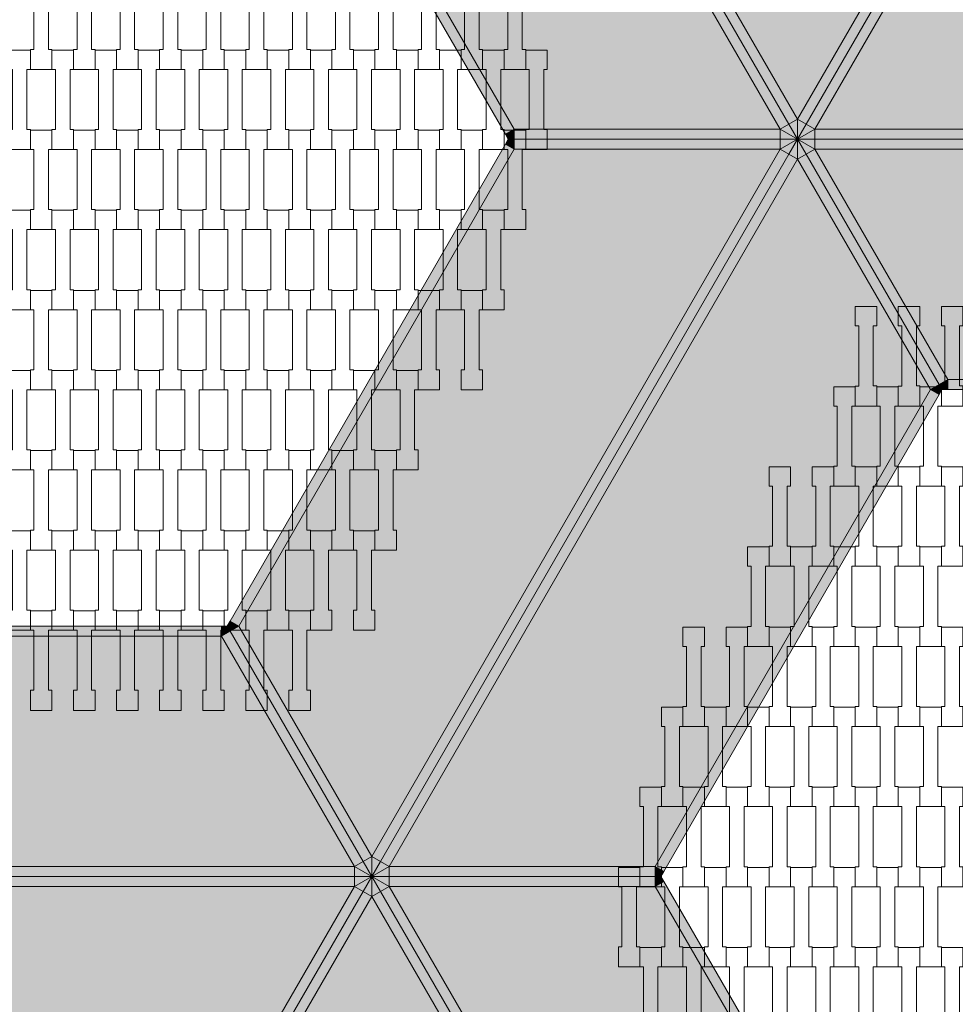
# Model space of a CAD drawing. Units: millimetres. Extents: x 73664 to 80336, y -3458 to 3458.
# Drawn here: x 77074 to 78008, y -864 to 119 of the extents above; entities that cross this region are included whole.
import ezdxf

# ---------------------------------------------------------------- set-up
doc = ezdxf.new("R2010")
doc.units = ezdxf.units.MM
doc.header["$MEASUREMENT"] = 0
doc.layers.add('9-Hexo7', color=7, linetype='Continuous')
doc.layers.add('InterSystem-drawing', color=7, linetype='Continuous')

msp = doc.modelspace()

# ---------------------------------------------------------------- hatches: boundary and pattern name
at = {"layer": '9-Hexo7', "linetype": 'Continuous', "lineweight": 13}
for points in [[(77832.68, 10), (77841.34, 15), (77433.66, 721.12), (77425, 716.12)], [(77433.66, 721.12), (77841.34, 15), (77850, 20), (77442.32, 726.12)], [(77442.32, 726.12), (77850, 20), (77982.79, 250), (77707.9, 726.12)], [(77832.68, 10), (77425, 716.12), (77292.21, 486.12), (77567.1, 10)], [(77283.55, 481.12), (77558.44, 5), (77567.1, 10), (77292.21, 486.12)], [(77850, 20), (77858.66, 15), (77991.45, 245), (77982.79, 250)], [(77858.66, 15), (77867.32, 10), (78000.11, 240), (77991.45, 245)], [(77867.32, 10), (78682.68, 10), (78549.89, 240), (78000.11, 240)], [(77841.34, 15), (77850, 0), (77850, 20)], [(77850, 0), (77858.66, 15), (77850, 20)], [(77558.44, 5), (77561.32, 0), (77567.1, 10)], [(77561.32, 0), (77567.1, 0), (77567.1, 10)], [(77567.1, 0), (77832.68, 0), (77832.68, 10), (77567.1, 10)], [(77850, 0), (77841.34, 15), (77832.68, 10)], [(77832.68, 0), (77850, 0), (77832.68, 10)], [(77850, 0), (77867.32, 10), (77858.66, 15)], [(77867.32, 0), (77867.32, 10), (77850, 0)], [(77867.32, 10), (77867.32, 0), (78682.68, 0), (78682.68, 10)], [(77558.44, -5), (77567.1, -10), (77561.32, 0)], [(77567.1, -10), (77567.1, 0), (77561.32, 0)], [(77567.1, -10), (77832.68, -10), (77832.68, 0), (77567.1, 0)], [(77867.32, 0), (77867.32, -10), (78682.68, -10), (78682.68, 0)], [(77283.55, -481.12), (77292.21, -486.12), (77567.1, -10), (77558.44, -5)], [(77850, 0), (77832.68, -10), (77841.34, -15)], [(77850, 0), (77832.68, 0), (77832.68, -10)], [(77850, 0), (77841.34, -15), (77850, -20)], [(77858.66, -15), (77850, 0), (77850, -20)], [(77850, 0), (77858.66, -15), (77867.32, -10)], [(77850, 0), (77867.32, -10), (77867.32, 0)], [(77425, -716.12), (77832.68, -10), (77567.1, -10), (77292.21, -486.12)], [(77425, -716.12), (77433.66, -721.12), (77841.34, -15), (77832.68, -10)], [(77841.34, -15), (77433.66, -721.12), (77442.32, -726.12), (77850, -20)], [(77850, -20), (77982.79, -250), (77991.45, -245), (77858.66, -15)], [(77858.66, -15), (77991.45, -245), (78000.11, -240), (77867.32, -10)], [(78000.11, -240), (78549.89, -240), (78682.68, -10), (77867.32, -10)], [(77850, -20), (77442.32, -726.12), (77707.9, -726.12), (77982.79, -250)], [(77991.45, -245), (77982.79, -250), (77994.34, -250)], [(77991.45, -245), (77994.34, -250), (78000.11, -240)], [(77994.34, -250), (78000.11, -250), (78000.11, -240)], [(78000.11, -240), (78000.11, -250), (78549.89, -250), (78549.89, -240)], [(77707.9, -726.12), (77716.56, -731.12), (77991.45, -255), (77982.79, -250)], [(77994.34, -250), (77982.79, -250), (77991.45, -255)], [(77280.66, -486.12), (77292.21, -486.12), (77283.55, -481.12)], [(77274.89, -496.12), (77274.89, -486.12), (76725.11, -486.12), (76725.11, -496.12)], [(77274.89, -486.12), (77274.89, -496.12), (77280.66, -486.12)], [(77274.89, -496.12), (77283.55, -491.12), (77280.66, -486.12)], [(77407.68, -726.12), (77416.34, -721.12), (77283.55, -491.12), (77274.89, -496.12)], [(77292.21, -486.12), (77280.66, -486.12), (77283.55, -491.12)], [(77416.34, -721.12), (77425, -716.12), (77292.21, -486.12), (77283.55, -491.12)], [(76592.32, -726.12), (77407.68, -726.12), (77274.89, -496.12), (76725.11, -496.12)], [(77425, -736.12), (77425, -716.12), (77416.34, -721.12)], [(77433.66, -721.12), (77425, -716.12), (77425, -736.12)], [(76592.32, -736.12), (77407.68, -736.12), (77407.68, -726.12), (76592.32, -726.12)], [(77425, -736.12), (77416.34, -721.12), (77407.68, -726.12)], [(77407.68, -736.12), (77425, -736.12), (77407.68, -726.12)], [(77433.66, -721.12), (77425, -736.12), (77442.32, -726.12)], [(77425, -736.12), (77442.32, -736.12), (77442.32, -726.12)], [(77442.32, -726.12), (77442.32, -736.12), (77707.9, -736.12), (77707.9, -726.12)], [(77716.56, -731.12), (77707.9, -726.12), (77713.68, -736.12)], [(77707.9, -726.12), (77707.9, -736.12), (77713.68, -736.12)], [(76592.32, -746.12), (77407.68, -746.12), (77407.68, -736.12), (76592.32, -736.12)], [(77425, -736.12), (77407.68, -736.12), (77407.68, -746.12)], [(77407.68, -746.12), (77416.34, -751.12), (77425, -736.12)], [(77425, -756.12), (77425, -736.12), (77416.34, -751.12)], [(77425, -756.12), (77433.66, -751.12), (77425, -736.12)], [(77433.66, -751.12), (77442.32, -746.12), (77425, -736.12)], [(77425, -736.12), (77442.32, -746.12), (77442.32, -736.12)], [(77442.32, -736.12), (77442.32, -746.12), (77707.9, -746.12), (77707.9, -736.12)], [(77707.9, -746.12), (77713.68, -736.12), (77707.9, -736.12)], [(77713.68, -736.12), (77707.9, -746.12), (77716.56, -741.12)], [(77274.89, -976.12), (77407.68, -746.12), (76592.32, -746.12), (76725.11, -976.12)], [(77283.55, -981.12), (77416.34, -751.12), (77407.68, -746.12), (77274.89, -976.12)], [(77442.32, -746.12), (77433.66, -751.12), (77841.34, -1457.24), (77850, -1452.24)], [(77442.32, -746.12), (77850, -1452.24), (77982.79, -1222.24), (77707.9, -746.12)], [(77716.56, -741.12), (77707.9, -746.12), (77982.79, -1222.24), (77991.45, -1217.24)], [(77283.55, -981.12), (77292.21, -986.12), (77425, -756.12), (77416.34, -751.12)], [(77832.68, -1462.24), (77425, -756.12), (77292.21, -986.12), (77567.1, -1462.24)], [(77832.68, -1462.24), (77841.34, -1457.24), (77433.66, -751.12), (77425, -756.12)]]:
    msp.add_hatch(color=255, dxfattribs=at).paths.add_polyline_path(points)

# ---------------------------------------------------------------- linework, layer by layer
at = {"layer": '9-Hexo7', "color": 7, "linetype": 'Continuous', "lineweight": 13, "flags": 128}
for points in [[(77850, 0), (77841.34, 15), (77433.66, 721.12), (77425, 736.12)], [(77850, 0), (77841.34, 15), (77433.66, 721.12), (77425, 736.12)], [(77850, 20), (77442.32, 726.12)], [(77832.68, 10), (77425, 716.12)], [(77561.32, 0), (77558.44, 5), (77283.55, 481.12), (77280.66, 486.12)], [(77567.1, 10), (77292.21, 486.12)], [(77994.34, 250), (77991.45, 245), (77858.66, 15), (77850, 0)], [(77994.34, 250), (77991.45, 245), (77858.66, 15), (77850, 0)], [(77982.79, 250), (77850, 20)], [(78000.11, 240), (77867.32, 10)], [(77850, 20), (77841.34, 15)], [(77850, 20), (77858.66, 15)], [(77850, 0), (77850, 20)], [(77567.1, 10), (77558.44, 5)], [(77561.32, 0), (77567.1, 10)], [(77567.1, 10), (77832.68, 10)], [(77567.1, 0), (77567.1, 10)], [(77832.68, 10), (77841.34, 15)], [(77850, 0), (77832.68, 10)], [(77832.68, 10), (77832.68, 0)], [(77850, 0), (77867.32, 10)], [(77867.32, 10), (77858.66, 15)], [(77867.32, 10), (78682.68, 10)], [(77867.32, 10), (77867.32, 0)], [(77561.32, 0), (77558.44, -5), (77283.55, -481.12), (77280.66, -486.12)], [(77561.32, 0), (77567.1, 0), (77832.68, 0), (77850, 0)], [(77561.32, 0), (77567.1, 0), (77832.68, 0), (77850, 0)], [(77561.32, 0), (77567.1, -10)], [(77567.1, 0), (77567.1, -10)], [(77850, 0), (77867.32, 0), (78682.68, 0), (78700, 0)], [(77850, 0), (77867.32, 0), (78682.68, 0), (78700, 0)], [(77850, 0), (77841.34, -15), (77433.66, -721.12), (77425, -736.12)], [(77850, 0), (77841.34, -15), (77433.66, -721.12), (77425, -736.12)], [(77567.1, -10), (77558.44, -5)], [(77850, 0), (77832.68, -10)], [(77832.68, -10), (77832.68, 0)], [(77850, 0), (77858.66, -15), (77991.45, -245), (77994.34, -250)], [(77850, 0), (77850, -20)], [(77850, 0), (77858.66, -15), (77991.45, -245), (77994.34, -250)], [(77850, 0), (77867.32, -10)], [(77867.32, -10), (77867.32, 0)], [(77567.1, -10), (77292.21, -486.12)], [(77832.68, -10), (77425, -716.12)], [(77567.1, -10), (77832.68, -10)], [(77832.68, -10), (77841.34, -15)], [(77850, -20), (77841.34, -15)], [(77850, -20), (77858.66, -15)], [(77867.32, -10), (77858.66, -15)], [(77867.32, -10), (78682.68, -10)], [(78000.11, -240), (77867.32, -10)], [(77850, -20), (77442.32, -726.12)], [(77982.79, -250), (77850, -20)], [(77991.45, -245), (77982.79, -250)], [(77991.45, -245), (78000.11, -240)], [(77994.34, -250), (78000.11, -240)], [(78000.11, -240), (78000.11, -250)], [(78000.11, -240), (78549.89, -240)], [(77982.79, -250), (77707.9, -726.12)], [(77994.34, -250), (77991.45, -255), (77716.56, -731.12), (77713.68, -736.12)], [(77994.34, -250), (77982.79, -250)], [(77982.79, -250), (77991.45, -255)], [(78555.66, -250), (78549.89, -250), (78000.11, -250), (77994.34, -250)], [(77283.55, -481.12), (77292.21, -486.12)], [(76719.34, -486.12), (76725.11, -486.12), (77274.89, -486.12), (77280.66, -486.12)], [(77274.89, -486.12), (77274.89, -496.12)], [(77274.89, -496.12), (77280.66, -486.12)], [(77274.89, -496.12), (77283.55, -491.12)], [(77425, -736.12), (77416.34, -721.12), (77283.55, -491.12), (77280.66, -486.12)], [(77292.21, -486.12), (77280.66, -486.12)], [(77425, -736.12), (77416.34, -721.12), (77283.55, -491.12), (77280.66, -486.12)], [(77292.21, -486.12), (77283.55, -491.12)], [(77292.21, -486.12), (77425, -716.12)], [(76725.11, -496.12), (77274.89, -496.12)], [(77274.89, -496.12), (77407.68, -726.12)], [(77425, -716.12), (77416.34, -721.12)], [(77425, -716.12), (77433.66, -721.12)], [(77425, -736.12), (77425, -716.12)], [(76592.32, -726.12), (77407.68, -726.12)], [(77407.68, -726.12), (77416.34, -721.12)], [(77425, -736.12), (77407.68, -726.12)], [(77407.68, -726.12), (77407.68, -736.12)], [(77425, -736.12), (77442.32, -726.12)], [(77442.32, -726.12), (77433.66, -721.12)], [(77707.9, -726.12), (77442.32, -726.12)], [(77442.32, -726.12), (77442.32, -736.12)], [(77707.9, -726.12), (77713.68, -736.12)], [(77716.56, -731.12), (77707.9, -726.12)], [(77707.9, -726.12), (77707.9, -736.12)], [(76575, -736.12), (76592.32, -736.12), (77407.68, -736.12), (77425, -736.12)], [(76575, -736.12), (76592.32, -736.12), (77407.68, -736.12), (77425, -736.12)], [(77280.66, -986.12), (77283.55, -981.12), (77416.34, -751.12), (77425, -736.12)], [(77280.66, -986.12), (77283.55, -981.12), (77416.34, -751.12), (77425, -736.12)], [(77425, -736.12), (77407.68, -746.12)], [(77407.68, -746.12), (77407.68, -736.12)], [(77713.68, -736.12), (77707.9, -736.12), (77442.32, -736.12), (77425, -736.12)], [(77850, -1472.24), (77841.34, -1457.24), (77433.66, -751.12), (77425, -736.12)], [(77713.68, -736.12), (77707.9, -736.12), (77442.32, -736.12), (77425, -736.12)], [(77425, -736.12), (77442.32, -746.12)], [(77850, -1472.24), (77841.34, -1457.24), (77433.66, -751.12), (77425, -736.12)], [(77425, -736.12), (77425, -756.12)], [(77442.32, -746.12), (77442.32, -736.12)], [(77707.9, -746.12), (77707.9, -736.12)], [(77707.9, -746.12), (77713.68, -736.12)], [(77994.34, -1222.24), (77991.45, -1217.24), (77716.56, -741.12), (77713.68, -736.12)], [(76592.32, -746.12), (77407.68, -746.12)], [(77274.89, -976.12), (77407.68, -746.12)], [(77407.68, -746.12), (77416.34, -751.12)], [(77442.32, -746.12), (77433.66, -751.12)], [(77850, -1452.24), (77442.32, -746.12)], [(77707.9, -746.12), (77442.32, -746.12)], [(77716.56, -741.12), (77707.9, -746.12)], [(77982.79, -1222.24), (77707.9, -746.12)], [(77292.21, -986.12), (77425, -756.12)], [(77425, -756.12), (77416.34, -751.12)], [(77425, -756.12), (77433.66, -751.12)], [(77832.68, -1462.24), (77425, -756.12)]]:
    msp.add_lwpolyline(points, dxfattribs=at)
at = {"layer": 'InterSystem-drawing', "color": 7, "linetype": 'Continuous', "lineweight": 13, "flags": 128}
for points in [[(77105.8, 69.69), (77084.3, 69.69), (77084.3, 89.68), (77087.8, 89.68), (77087.8, 149.7), (77084.3, 149.7), (77084.3, 169), (77105.8, 169), (77105.8, 149.7), (77102.3, 149.7), (77102.3, 89.7), (77105.8, 89.7)], [(77148.8, 69.69), (77127.3, 69.69), (77127.3, 89.68), (77130.8, 89.68), (77130.8, 149.7), (77127.3, 149.7), (77127.3, 169), (77148.8, 169), (77148.8, 149.7), (77145.3, 149.7), (77145.3, 89.7), (77148.8, 89.7)], [(77191.8, 69.69), (77170.3, 69.69), (77170.3, 89.68), (77173.8, 89.68), (77173.8, 149.7), (77170.3, 149.7), (77170.3, 169), (77191.8, 169), (77191.8, 149.7), (77188.3, 149.7), (77188.3, 89.7), (77191.8, 89.7)], [(77234.8, 69.69), (77213.3, 69.69), (77213.3, 89.68), (77216.8, 89.68), (77216.8, 149.7), (77213.3, 149.7), (77213.3, 169), (77234.8, 169), (77234.8, 149.7), (77231.3, 149.7), (77231.3, 89.7), (77234.8, 89.7)], [(77277.8, 69.69), (77256.3, 69.69), (77256.3, 89.68), (77259.8, 89.68), (77259.8, 149.7), (77256.3, 149.7), (77256.3, 169), (77277.8, 169), (77277.8, 149.7), (77274.3, 149.7), (77274.3, 89.7), (77277.8, 89.7)], [(77320.8, 69.69), (77299.3, 69.69), (77299.3, 89.68), (77302.8, 89.68), (77302.8, 149.7), (77299.3, 149.7), (77299.3, 169), (77320.8, 169), (77320.8, 149.7), (77317.3, 149.7), (77317.3, 89.7), (77320.8, 89.7)], [(77363.8, 69.69), (77342.3, 69.69), (77342.3, 89.68), (77345.8, 89.68), (77345.8, 149.7), (77342.3, 149.7), (77342.3, 169), (77363.8, 169), (77363.8, 149.7), (77360.3, 149.7), (77360.3, 89.7), (77363.8, 89.7)], [(77406.8, 69.69), (77385.3, 69.69), (77385.3, 89.68), (77388.8, 89.68), (77388.8, 149.7), (77385.3, 149.7), (77385.3, 169), (77406.8, 169), (77406.8, 149.7), (77403.3, 149.7), (77403.3, 89.7), (77406.8, 89.7)], [(77449.8, 69.69), (77428.3, 69.69), (77428.3, 89.68), (77431.8, 89.68), (77431.8, 149.7), (77428.3, 149.7), (77428.3, 169), (77449.8, 169), (77449.8, 149.7), (77446.3, 149.7), (77446.3, 89.7), (77449.8, 89.7)], [(77492.8, 69.69), (77471.3, 69.69), (77471.3, 89.68), (77474.8, 89.68), (77474.8, 149.7), (77471.3, 149.7), (77471.3, 169), (77492.8, 169), (77492.8, 149.7), (77489.3, 149.7), (77489.3, 89.7), (77492.8, 89.7)], [(77535.8, 69.69), (77514.3, 69.69), (77514.3, 89.68), (77517.8, 89.68), (77517.8, 149.7), (77514.3, 149.7), (77514.3, 169), (77535.8, 169), (77535.8, 149.7), (77532.3, 149.7), (77532.3, 89.7), (77535.8, 89.7)], [(77578.8, 69.69), (77557.3, 69.69), (77557.3, 89.68), (77560.8, 89.68), (77560.8, 149.7), (77557.3, 149.7), (77557.3, 169), (77578.8, 169), (77578.8, 149.7), (77575.3, 149.7), (77575.3, 89.7), (77578.8, 89.7)], [(77084.3, -10.31), (77062.8, -10.31), (77062.8, 9.68), (77066.3, 9.68), (77066.3, 69.7), (77062.8, 69.7), (77062.8, 89), (77084.3, 89), (77084.3, 69.7), (77080.8, 69.7), (77080.8, 9.7), (77084.3, 9.7)], [(77127.3, -10.31), (77105.8, -10.31), (77105.8, 9.68), (77109.3, 9.68), (77109.3, 69.7), (77105.8, 69.7), (77105.8, 89), (77127.3, 89), (77127.3, 69.7), (77123.8, 69.7), (77123.8, 9.7), (77127.3, 9.7)], [(77170.3, -10.31), (77148.8, -10.31), (77148.8, 9.68), (77152.3, 9.68), (77152.3, 69.7), (77148.8, 69.7), (77148.8, 89), (77170.3, 89), (77170.3, 69.7), (77166.8, 69.7), (77166.8, 9.7), (77170.3, 9.7)], [(77213.3, -10.31), (77191.8, -10.31), (77191.8, 9.68), (77195.3, 9.68), (77195.3, 69.7), (77191.8, 69.7), (77191.8, 89), (77213.3, 89), (77213.3, 69.7), (77209.8, 69.7), (77209.8, 9.7), (77213.3, 9.7)], [(77256.3, -10.31), (77234.8, -10.31), (77234.8, 9.68), (77238.3, 9.68), (77238.3, 69.7), (77234.8, 69.7), (77234.8, 89), (77256.3, 89), (77256.3, 69.7), (77252.8, 69.7), (77252.8, 9.7), (77256.3, 9.7)], [(77299.3, -10.31), (77277.8, -10.31), (77277.8, 9.68), (77281.3, 9.68), (77281.3, 69.7), (77277.8, 69.7), (77277.8, 89), (77299.3, 89), (77299.3, 69.7), (77295.8, 69.7), (77295.8, 9.7), (77299.3, 9.7)], [(77342.3, -10.31), (77320.8, -10.31), (77320.8, 9.68), (77324.3, 9.68), (77324.3, 69.7), (77320.8, 69.7), (77320.8, 89), (77342.3, 89), (77342.3, 69.7), (77338.8, 69.7), (77338.8, 9.7), (77342.3, 9.7)], [(77385.3, -10.31), (77363.8, -10.31), (77363.8, 9.68), (77367.3, 9.68), (77367.3, 69.7), (77363.8, 69.7), (77363.8, 89), (77385.3, 89), (77385.3, 69.7), (77381.8, 69.7), (77381.8, 9.7), (77385.3, 9.7)], [(77428.3, -10.31), (77406.8, -10.31), (77406.8, 9.68), (77410.3, 9.68), (77410.3, 69.7), (77406.8, 69.7), (77406.8, 89), (77428.3, 89), (77428.3, 69.7), (77424.8, 69.7), (77424.8, 9.7), (77428.3, 9.7)], [(77471.3, -10.31), (77449.8, -10.31), (77449.8, 9.68), (77453.3, 9.68), (77453.3, 69.7), (77449.8, 69.7), (77449.8, 89), (77471.3, 89), (77471.3, 69.7), (77467.8, 69.7), (77467.8, 9.7), (77471.3, 9.7)], [(77514.3, -10.31), (77492.8, -10.31), (77492.8, 9.68), (77496.3, 9.68), (77496.3, 69.7), (77492.8, 69.7), (77492.8, 89), (77514.3, 89), (77514.3, 69.7), (77510.8, 69.7), (77510.8, 9.7), (77514.3, 9.7)], [(77557.3, -10.31), (77535.8, -10.31), (77535.8, 9.68), (77539.3, 9.68), (77539.3, 69.7), (77535.8, 69.7), (77535.8, 89), (77557.3, 89), (77557.3, 69.7), (77553.8, 69.7), (77553.8, 9.7), (77557.3, 9.7)], [(77600.3, -10.31), (77578.8, -10.31), (77578.8, 9.68), (77582.3, 9.68), (77582.3, 69.7), (77578.8, 69.7), (77578.8, 89), (77600.3, 89), (77600.3, 69.7), (77596.8, 69.7), (77596.8, 9.7), (77600.3, 9.7)], [(77105.8, -90.31), (77084.3, -90.31), (77084.3, -70.32), (77087.8, -70.32), (77087.8, -10.3), (77084.3, -10.3), (77084.3, 9), (77105.8, 9), (77105.8, -10.3), (77102.3, -10.3), (77102.3, -70.3), (77105.8, -70.3)], [(77148.8, -90.31), (77127.3, -90.31), (77127.3, -70.32), (77130.8, -70.32), (77130.8, -10.3), (77127.3, -10.3), (77127.3, 9), (77148.8, 9), (77148.8, -10.3), (77145.3, -10.3), (77145.3, -70.3), (77148.8, -70.3)], [(77191.8, -90.31), (77170.3, -90.31), (77170.3, -70.32), (77173.8, -70.32), (77173.8, -10.3), (77170.3, -10.3), (77170.3, 9), (77191.8, 9), (77191.8, -10.3), (77188.3, -10.3), (77188.3, -70.3), (77191.8, -70.3)], [(77234.8, -90.31), (77213.3, -90.31), (77213.3, -70.32), (77216.8, -70.32), (77216.8, -10.3), (77213.3, -10.3), (77213.3, 9), (77234.8, 9), (77234.8, -10.3), (77231.3, -10.3), (77231.3, -70.3), (77234.8, -70.3)], [(77277.8, -90.31), (77256.3, -90.31), (77256.3, -70.32), (77259.8, -70.32), (77259.8, -10.3), (77256.3, -10.3), (77256.3, 9), (77277.8, 9), (77277.8, -10.3), (77274.3, -10.3), (77274.3, -70.3), (77277.8, -70.3)], [(77320.8, -90.31), (77299.3, -90.31), (77299.3, -70.32), (77302.8, -70.32), (77302.8, -10.3), (77299.3, -10.3), (77299.3, 9), (77320.8, 9), (77320.8, -10.3), (77317.3, -10.3), (77317.3, -70.3), (77320.8, -70.3)], [(77363.8, -90.31), (77342.3, -90.31), (77342.3, -70.32), (77345.8, -70.32), (77345.8, -10.3), (77342.3, -10.3), (77342.3, 9), (77363.8, 9), (77363.8, -10.3), (77360.3, -10.3), (77360.3, -70.3), (77363.8, -70.3)], [(77406.8, -90.31), (77385.3, -90.31), (77385.3, -70.32), (77388.8, -70.32), (77388.8, -10.3), (77385.3, -10.3), (77385.3, 9), (77406.8, 9), (77406.8, -10.3), (77403.3, -10.3), (77403.3, -70.3), (77406.8, -70.3)], [(77449.8, -90.31), (77428.3, -90.31), (77428.3, -70.32), (77431.8, -70.32), (77431.8, -10.3), (77428.3, -10.3), (77428.3, 9), (77449.8, 9), (77449.8, -10.3), (77446.3, -10.3), (77446.3, -70.3), (77449.8, -70.3)], [(77492.8, -90.31), (77471.3, -90.31), (77471.3, -70.32), (77474.8, -70.32), (77474.8, -10.3), (77471.3, -10.3), (77471.3, 9), (77492.8, 9), (77492.8, -10.3), (77489.3, -10.3), (77489.3, -70.3), (77492.8, -70.3)], [(77535.8, -90.31), (77514.3, -90.31), (77514.3, -70.32), (77517.8, -70.32), (77517.8, -10.3), (77514.3, -10.3), (77514.3, 9), (77535.8, 9), (77535.8, -10.3), (77532.3, -10.3), (77532.3, -70.3), (77535.8, -70.3)], [(77578.8, -90.31), (77557.3, -90.31), (77557.3, -70.32), (77560.8, -70.32), (77560.8, -10.3), (77557.3, -10.3), (77557.3, 9), (77578.8, 9), (77578.8, -10.3), (77575.3, -10.3), (77575.3, -70.3), (77578.8, -70.3)], [(77084.3, -170.31), (77062.8, -170.31), (77062.8, -150.32), (77066.3, -150.32), (77066.3, -90.3), (77062.8, -90.3), (77062.8, -71), (77084.3, -71), (77084.3, -90.3), (77080.8, -90.3), (77080.8, -150.3), (77084.3, -150.3)], [(77127.3, -170.31), (77105.8, -170.31), (77105.8, -150.32), (77109.3, -150.32), (77109.3, -90.3), (77105.8, -90.3), (77105.8, -71), (77127.3, -71), (77127.3, -90.3), (77123.8, -90.3), (77123.8, -150.3), (77127.3, -150.3)], [(77170.3, -170.31), (77148.8, -170.31), (77148.8, -150.32), (77152.3, -150.32), (77152.3, -90.3), (77148.8, -90.3), (77148.8, -71), (77170.3, -71), (77170.3, -90.3), (77166.8, -90.3), (77166.8, -150.3), (77170.3, -150.3)], [(77213.3, -170.31), (77191.8, -170.31), (77191.8, -150.32), (77195.3, -150.32), (77195.3, -90.3), (77191.8, -90.3), (77191.8, -71), (77213.3, -71), (77213.3, -90.3), (77209.8, -90.3), (77209.8, -150.3), (77213.3, -150.3)], [(77256.3, -170.31), (77234.8, -170.31), (77234.8, -150.32), (77238.3, -150.32), (77238.3, -90.3), (77234.8, -90.3), (77234.8, -71), (77256.3, -71), (77256.3, -90.3), (77252.8, -90.3), (77252.8, -150.3), (77256.3, -150.3)], [(77299.3, -170.31), (77277.8, -170.31), (77277.8, -150.32), (77281.3, -150.32), (77281.3, -90.3), (77277.8, -90.3), (77277.8, -71), (77299.3, -71), (77299.3, -90.3), (77295.8, -90.3), (77295.8, -150.3), (77299.3, -150.3)], [(77342.3, -170.31), (77320.8, -170.31), (77320.8, -150.32), (77324.3, -150.32), (77324.3, -90.3), (77320.8, -90.3), (77320.8, -71), (77342.3, -71), (77342.3, -90.3), (77338.8, -90.3), (77338.8, -150.3), (77342.3, -150.3)], [(77385.3, -170.31), (77363.8, -170.31), (77363.8, -150.32), (77367.3, -150.32), (77367.3, -90.3), (77363.8, -90.3), (77363.8, -71), (77385.3, -71), (77385.3, -90.3), (77381.8, -90.3), (77381.8, -150.3), (77385.3, -150.3)], [(77428.3, -170.31), (77406.8, -170.31), (77406.8, -150.32), (77410.3, -150.32), (77410.3, -90.3), (77406.8, -90.3), (77406.8, -71), (77428.3, -71), (77428.3, -90.3), (77424.8, -90.3), (77424.8, -150.3), (77428.3, -150.3)], [(77471.3, -170.31), (77449.8, -170.31), (77449.8, -150.32), (77453.3, -150.32), (77453.3, -90.3), (77449.8, -90.3), (77449.8, -71), (77471.3, -71), (77471.3, -90.3), (77467.8, -90.3), (77467.8, -150.3), (77471.3, -150.3)], [(77514.3, -170.31), (77492.8, -170.31), (77492.8, -150.32), (77496.3, -150.32), (77496.3, -90.3), (77492.8, -90.3), (77492.8, -71), (77514.3, -71), (77514.3, -90.3), (77510.8, -90.3), (77510.8, -150.3), (77514.3, -150.3)], [(77557.3, -170.31), (77535.8, -170.31), (77535.8, -150.32), (77539.3, -150.32), (77539.3, -90.3), (77535.8, -90.3), (77535.8, -71), (77557.3, -71), (77557.3, -90.3), (77553.8, -90.3), (77553.8, -150.3), (77557.3, -150.3)], [(77105.8, -250.31), (77084.3, -250.31), (77084.3, -230.32), (77087.8, -230.32), (77087.8, -170.3), (77084.3, -170.3), (77084.3, -151), (77105.8, -151), (77105.8, -170.3), (77102.3, -170.3), (77102.3, -230.3), (77105.8, -230.3)], [(77148.8, -250.31), (77127.3, -250.31), (77127.3, -230.32), (77130.8, -230.32), (77130.8, -170.3), (77127.3, -170.3), (77127.3, -151), (77148.8, -151), (77148.8, -170.3), (77145.3, -170.3), (77145.3, -230.3), (77148.8, -230.3)], [(77191.8, -250.31), (77170.3, -250.31), (77170.3, -230.32), (77173.8, -230.32), (77173.8, -170.3), (77170.3, -170.3), (77170.3, -151), (77191.8, -151), (77191.8, -170.3), (77188.3, -170.3), (77188.3, -230.3), (77191.8, -230.3)], [(77234.8, -250.31), (77213.3, -250.31), (77213.3, -230.32), (77216.8, -230.32), (77216.8, -170.3), (77213.3, -170.3), (77213.3, -151), (77234.8, -151), (77234.8, -170.3), (77231.3, -170.3), (77231.3, -230.3), (77234.8, -230.3)], [(77277.8, -250.31), (77256.3, -250.31), (77256.3, -230.32), (77259.8, -230.32), (77259.8, -170.3), (77256.3, -170.3), (77256.3, -151), (77277.8, -151), (77277.8, -170.3), (77274.3, -170.3), (77274.3, -230.3), (77277.8, -230.3)], [(77320.8, -250.31), (77299.3, -250.31), (77299.3, -230.32), (77302.8, -230.32), (77302.8, -170.3), (77299.3, -170.3), (77299.3, -151), (77320.8, -151), (77320.8, -170.3), (77317.3, -170.3), (77317.3, -230.3), (77320.8, -230.3)], [(77363.8, -250.31), (77342.3, -250.31), (77342.3, -230.32), (77345.8, -230.32), (77345.8, -170.3), (77342.3, -170.3), (77342.3, -151), (77363.8, -151), (77363.8, -170.3), (77360.3, -170.3), (77360.3, -230.3), (77363.8, -230.3)], [(77406.8, -250.31), (77385.3, -250.31), (77385.3, -230.32), (77388.8, -230.32), (77388.8, -170.3), (77385.3, -170.3), (77385.3, -151), (77406.8, -151), (77406.8, -170.3), (77403.3, -170.3), (77403.3, -230.3), (77406.8, -230.3)], [(77449.8, -250.31), (77428.3, -250.31), (77428.3, -230.32), (77431.8, -230.32), (77431.8, -170.3), (77428.3, -170.3), (77428.3, -151), (77449.8, -151), (77449.8, -170.3), (77446.3, -170.3), (77446.3, -230.3), (77449.8, -230.3)], [(77492.8, -250.31), (77471.3, -250.31), (77471.3, -230.32), (77474.8, -230.32), (77474.8, -170.3), (77471.3, -170.3), (77471.3, -151), (77492.8, -151), (77492.8, -170.3), (77489.3, -170.3), (77489.3, -230.3), (77492.8, -230.3)], [(77535.8, -250.31), (77514.3, -250.31), (77514.3, -230.32), (77517.8, -230.32), (77517.8, -170.3), (77514.3, -170.3), (77514.3, -151), (77535.8, -151), (77535.8, -170.3), (77532.3, -170.3), (77532.3, -230.3), (77535.8, -230.3)], [(77929.3, -266.43), (77907.8, -266.43), (77907.8, -246.44), (77911.3, -246.44), (77911.3, -186.42), (77907.8, -186.42), (77907.8, -167.12), (77929.3, -167.12), (77929.3, -186.42), (77925.8, -186.42), (77925.8, -246.42), (77929.3, -246.42)], [(77972.3, -266.43), (77950.8, -266.43), (77950.8, -246.44), (77954.3, -246.44), (77954.3, -186.42), (77950.8, -186.42), (77950.8, -167.12), (77972.3, -167.12), (77972.3, -186.42), (77968.8, -186.42), (77968.8, -246.42), (77972.3, -246.42)], [(78015.3, -266.43), (77993.8, -266.43), (77993.8, -246.44), (77997.3, -246.44), (77997.3, -186.42), (77993.8, -186.42), (77993.8, -167.12), (78015.3, -167.12), (78015.3, -186.42), (78011.8, -186.42), (78011.8, -246.42), (78015.3, -246.42)], [(77084.3, -330.31), (77062.8, -330.31), (77062.8, -310.32), (77066.3, -310.32), (77066.3, -250.3), (77062.8, -250.3), (77062.8, -231), (77084.3, -231), (77084.3, -250.3), (77080.8, -250.3), (77080.8, -310.3), (77084.3, -310.3)], [(77127.3, -330.31), (77105.8, -330.31), (77105.8, -310.32), (77109.3, -310.32), (77109.3, -250.3), (77105.8, -250.3), (77105.8, -231), (77127.3, -231), (77127.3, -250.3), (77123.8, -250.3), (77123.8, -310.3), (77127.3, -310.3)], [(77170.3, -330.31), (77148.8, -330.31), (77148.8, -310.32), (77152.3, -310.32), (77152.3, -250.3), (77148.8, -250.3), (77148.8, -231), (77170.3, -231), (77170.3, -250.3), (77166.8, -250.3), (77166.8, -310.3), (77170.3, -310.3)], [(77213.3, -330.31), (77191.8, -330.31), (77191.8, -310.32), (77195.3, -310.32), (77195.3, -250.3), (77191.8, -250.3), (77191.8, -231), (77213.3, -231), (77213.3, -250.3), (77209.8, -250.3), (77209.8, -310.3), (77213.3, -310.3)], [(77256.3, -330.31), (77234.8, -330.31), (77234.8, -310.32), (77238.3, -310.32), (77238.3, -250.3), (77234.8, -250.3), (77234.8, -231), (77256.3, -231), (77256.3, -250.3), (77252.8, -250.3), (77252.8, -310.3), (77256.3, -310.3)], [(77299.3, -330.31), (77277.8, -330.31), (77277.8, -310.32), (77281.3, -310.32), (77281.3, -250.3), (77277.8, -250.3), (77277.8, -231), (77299.3, -231), (77299.3, -250.3), (77295.8, -250.3), (77295.8, -310.3), (77299.3, -310.3)], [(77342.3, -330.31), (77320.8, -330.31), (77320.8, -310.32), (77324.3, -310.32), (77324.3, -250.3), (77320.8, -250.3), (77320.8, -231), (77342.3, -231), (77342.3, -250.3), (77338.8, -250.3), (77338.8, -310.3), (77342.3, -310.3)], [(77385.3, -330.31), (77363.8, -330.31), (77363.8, -310.32), (77367.3, -310.32), (77367.3, -250.3), (77363.8, -250.3), (77363.8, -231), (77385.3, -231), (77385.3, -250.3), (77381.8, -250.3), (77381.8, -310.3), (77385.3, -310.3)], [(77428.3, -330.31), (77406.8, -330.31), (77406.8, -310.32), (77410.3, -310.32), (77410.3, -250.3), (77406.8, -250.3), (77406.8, -231), (77428.3, -231), (77428.3, -250.3), (77424.8, -250.3), (77424.8, -310.3), (77428.3, -310.3)], [(77471.3, -330.31), (77449.8, -330.31), (77449.8, -310.32), (77453.3, -310.32), (77453.3, -250.3), (77449.8, -250.3), (77449.8, -231), (77471.3, -231), (77471.3, -250.3), (77467.8, -250.3), (77467.8, -310.3), (77471.3, -310.3)], [(77907.8, -346.43), (77886.3, -346.43), (77886.3, -326.44), (77889.8, -326.44), (77889.8, -266.42), (77886.3, -266.42), (77886.3, -247.12), (77907.8, -247.12), (77907.8, -266.42), (77904.3, -266.42), (77904.3, -326.42), (77907.8, -326.42)], [(77950.8, -346.43), (77929.3, -346.43), (77929.3, -326.44), (77932.8, -326.44), (77932.8, -266.42), (77929.3, -266.42), (77929.3, -247.12), (77950.8, -247.12), (77950.8, -266.42), (77947.3, -266.42), (77947.3, -326.42), (77950.8, -326.42)], [(77993.8, -346.43), (77972.3, -346.43), (77972.3, -326.44), (77975.8, -326.44), (77975.8, -266.42), (77972.3, -266.42), (77972.3, -247.12), (77993.8, -247.12), (77993.8, -266.42), (77990.3, -266.42), (77990.3, -326.42), (77993.8, -326.42)], [(77105.8, -410.31), (77084.3, -410.31), (77084.3, -390.32), (77087.8, -390.32), (77087.8, -330.3), (77084.3, -330.3), (77084.3, -311), (77105.8, -311), (77105.8, -330.3), (77102.3, -330.3), (77102.3, -390.3), (77105.8, -390.3)], [(77148.8, -410.31), (77127.3, -410.31), (77127.3, -390.32), (77130.8, -390.32), (77130.8, -330.3), (77127.3, -330.3), (77127.3, -311), (77148.8, -311), (77148.8, -330.3), (77145.3, -330.3), (77145.3, -390.3), (77148.8, -390.3)], [(77191.8, -410.31), (77170.3, -410.31), (77170.3, -390.32), (77173.8, -390.32), (77173.8, -330.3), (77170.3, -330.3), (77170.3, -311), (77191.8, -311), (77191.8, -330.3), (77188.3, -330.3), (77188.3, -390.3), (77191.8, -390.3)], [(77234.8, -410.31), (77213.3, -410.31), (77213.3, -390.32), (77216.8, -390.32), (77216.8, -330.3), (77213.3, -330.3), (77213.3, -311), (77234.8, -311), (77234.8, -330.3), (77231.3, -330.3), (77231.3, -390.3), (77234.8, -390.3)], [(77277.8, -410.31), (77256.3, -410.31), (77256.3, -390.32), (77259.8, -390.32), (77259.8, -330.3), (77256.3, -330.3), (77256.3, -311), (77277.8, -311), (77277.8, -330.3), (77274.3, -330.3), (77274.3, -390.3), (77277.8, -390.3)], [(77320.8, -410.31), (77299.3, -410.31), (77299.3, -390.32), (77302.8, -390.32), (77302.8, -330.3), (77299.3, -330.3), (77299.3, -311), (77320.8, -311), (77320.8, -330.3), (77317.3, -330.3), (77317.3, -390.3), (77320.8, -390.3)], [(77363.8, -410.31), (77342.3, -410.31), (77342.3, -390.32), (77345.8, -390.32), (77345.8, -330.3), (77342.3, -330.3), (77342.3, -311), (77363.8, -311), (77363.8, -330.3), (77360.3, -330.3), (77360.3, -390.3), (77363.8, -390.3)], [(77406.8, -410.31), (77385.3, -410.31), (77385.3, -390.32), (77388.8, -390.32), (77388.8, -330.3), (77385.3, -330.3), (77385.3, -311), (77406.8, -311), (77406.8, -330.3), (77403.3, -330.3), (77403.3, -390.3), (77406.8, -390.3)], [(77449.8, -410.31), (77428.3, -410.31), (77428.3, -390.32), (77431.8, -390.32), (77431.8, -330.3), (77428.3, -330.3), (77428.3, -311), (77449.8, -311), (77449.8, -330.3), (77446.3, -330.3), (77446.3, -390.3), (77449.8, -390.3)], [(77843.3, -426.43), (77821.8, -426.43), (77821.8, -406.44), (77825.3, -406.44), (77825.3, -346.42), (77821.8, -346.42), (77821.8, -327.12), (77843.3, -327.12), (77843.3, -346.42), (77839.8, -346.42), (77839.8, -406.42), (77843.3, -406.42)], [(77886.3, -426.43), (77864.8, -426.43), (77864.8, -406.44), (77868.3, -406.44), (77868.3, -346.42), (77864.8, -346.42), (77864.8, -327.12), (77886.3, -327.12), (77886.3, -346.42), (77882.8, -346.42), (77882.8, -406.42), (77886.3, -406.42)], [(77929.3, -426.43), (77907.8, -426.43), (77907.8, -406.44), (77911.3, -406.44), (77911.3, -346.42), (77907.8, -346.42), (77907.8, -327.12), (77929.3, -327.12), (77929.3, -346.42), (77925.8, -346.42), (77925.8, -406.42), (77929.3, -406.42)], [(77972.3, -426.43), (77950.8, -426.43), (77950.8, -406.44), (77954.3, -406.44), (77954.3, -346.42), (77950.8, -346.42), (77950.8, -327.12), (77972.3, -327.12), (77972.3, -346.42), (77968.8, -346.42), (77968.8, -406.42), (77972.3, -406.42)], [(78015.3, -426.43), (77993.8, -426.43), (77993.8, -406.44), (77997.3, -406.44), (77997.3, -346.42), (77993.8, -346.42), (77993.8, -327.12), (78015.3, -327.12), (78015.3, -346.42), (78011.8, -346.42), (78011.8, -406.42), (78015.3, -406.42)], [(77084.3, -490.31), (77062.8, -490.31), (77062.8, -470.32), (77066.3, -470.32), (77066.3, -410.3), (77062.8, -410.3), (77062.8, -391), (77084.3, -391), (77084.3, -410.3), (77080.8, -410.3), (77080.8, -470.3), (77084.3, -470.3)], [(77127.3, -490.31), (77105.8, -490.31), (77105.8, -470.32), (77109.3, -470.32), (77109.3, -410.3), (77105.8, -410.3), (77105.8, -391), (77127.3, -391), (77127.3, -410.3), (77123.8, -410.3), (77123.8, -470.3), (77127.3, -470.3)], [(77170.3, -490.31), (77148.8, -490.31), (77148.8, -470.32), (77152.3, -470.32), (77152.3, -410.3), (77148.8, -410.3), (77148.8, -391), (77170.3, -391), (77170.3, -410.3), (77166.8, -410.3), (77166.8, -470.3), (77170.3, -470.3)], [(77213.3, -490.31), (77191.8, -490.31), (77191.8, -470.32), (77195.3, -470.32), (77195.3, -410.3), (77191.8, -410.3), (77191.8, -391), (77213.3, -391), (77213.3, -410.3), (77209.8, -410.3), (77209.8, -470.3), (77213.3, -470.3)], [(77256.3, -490.31), (77234.8, -490.31), (77234.8, -470.32), (77238.3, -470.32), (77238.3, -410.3), (77234.8, -410.3), (77234.8, -391), (77256.3, -391), (77256.3, -410.3), (77252.8, -410.3), (77252.8, -470.3), (77256.3, -470.3)], [(77299.3, -490.31), (77277.8, -490.31), (77277.8, -470.32), (77281.3, -470.32), (77281.3, -410.3), (77277.8, -410.3), (77277.8, -391), (77299.3, -391), (77299.3, -410.3), (77295.8, -410.3), (77295.8, -470.3), (77299.3, -470.3)], [(77342.3, -490.31), (77320.8, -490.31), (77320.8, -470.32), (77324.3, -470.32), (77324.3, -410.3), (77320.8, -410.3), (77320.8, -391), (77342.3, -391), (77342.3, -410.3), (77338.8, -410.3), (77338.8, -470.3), (77342.3, -470.3)], [(77385.3, -490.31), (77363.8, -490.31), (77363.8, -470.32), (77367.3, -470.32), (77367.3, -410.3), (77363.8, -410.3), (77363.8, -391), (77385.3, -391), (77385.3, -410.3), (77381.8, -410.3), (77381.8, -470.3), (77385.3, -470.3)], [(77428.3, -490.31), (77406.8, -490.31), (77406.8, -470.32), (77410.3, -470.32), (77410.3, -410.3), (77406.8, -410.3), (77406.8, -391), (77428.3, -391), (77428.3, -410.3), (77424.8, -410.3), (77424.8, -470.3), (77428.3, -470.3)], [(77821.8, -506.43), (77800.3, -506.43), (77800.3, -486.44), (77803.8, -486.44), (77803.8, -426.42), (77800.3, -426.42), (77800.3, -407.12), (77821.8, -407.12), (77821.8, -426.42), (77818.3, -426.42), (77818.3, -486.42), (77821.8, -486.42)], [(77864.8, -506.43), (77843.3, -506.43), (77843.3, -486.44), (77846.8, -486.44), (77846.8, -426.42), (77843.3, -426.42), (77843.3, -407.12), (77864.8, -407.12), (77864.8, -426.42), (77861.3, -426.42), (77861.3, -486.42), (77864.8, -486.42)], [(77907.8, -506.43), (77886.3, -506.43), (77886.3, -486.44), (77889.8, -486.44), (77889.8, -426.42), (77886.3, -426.42), (77886.3, -407.12), (77907.8, -407.12), (77907.8, -426.42), (77904.3, -426.42), (77904.3, -486.42), (77907.8, -486.42)], [(77950.8, -506.43), (77929.3, -506.43), (77929.3, -486.44), (77932.8, -486.44), (77932.8, -426.42), (77929.3, -426.42), (77929.3, -407.12), (77950.8, -407.12), (77950.8, -426.42), (77947.3, -426.42), (77947.3, -486.42), (77950.8, -486.42)], [(77993.8, -506.43), (77972.3, -506.43), (77972.3, -486.44), (77975.8, -486.44), (77975.8, -426.42), (77972.3, -426.42), (77972.3, -407.12), (77993.8, -407.12), (77993.8, -426.42), (77990.3, -426.42), (77990.3, -486.42), (77993.8, -486.42)], [(77105.8, -570.31), (77084.3, -570.31), (77084.3, -550.32), (77087.8, -550.32), (77087.8, -490.3), (77084.3, -490.3), (77084.3, -471), (77105.8, -471), (77105.8, -490.3), (77102.3, -490.3), (77102.3, -550.3), (77105.8, -550.3)], [(77148.8, -570.31), (77127.3, -570.31), (77127.3, -550.32), (77130.8, -550.32), (77130.8, -490.3), (77127.3, -490.3), (77127.3, -471), (77148.8, -471), (77148.8, -490.3), (77145.3, -490.3), (77145.3, -550.3), (77148.8, -550.3)], [(77191.8, -570.31), (77170.3, -570.31), (77170.3, -550.32), (77173.8, -550.32), (77173.8, -490.3), (77170.3, -490.3), (77170.3, -471), (77191.8, -471), (77191.8, -490.3), (77188.3, -490.3), (77188.3, -550.3), (77191.8, -550.3)], [(77234.8, -570.31), (77213.3, -570.31), (77213.3, -550.32), (77216.8, -550.32), (77216.8, -490.3), (77213.3, -490.3), (77213.3, -471), (77234.8, -471), (77234.8, -490.3), (77231.3, -490.3), (77231.3, -550.3), (77234.8, -550.3)], [(77277.8, -570.31), (77256.3, -570.31), (77256.3, -550.32), (77259.8, -550.32), (77259.8, -490.3), (77256.3, -490.3), (77256.3, -471), (77277.8, -471), (77277.8, -490.3), (77274.3, -490.3), (77274.3, -550.3), (77277.8, -550.3)], [(77320.8, -570.31), (77299.3, -570.31), (77299.3, -550.32), (77302.8, -550.32), (77302.8, -490.3), (77299.3, -490.3), (77299.3, -471), (77320.8, -471), (77320.8, -490.3), (77317.3, -490.3), (77317.3, -550.3), (77320.8, -550.3)], [(77363.8, -570.31), (77342.3, -570.31), (77342.3, -550.32), (77345.8, -550.32), (77345.8, -490.3), (77342.3, -490.3), (77342.3, -471), (77363.8, -471), (77363.8, -490.3), (77360.3, -490.3), (77360.3, -550.3), (77363.8, -550.3)], [(77757.3, -586.43), (77735.8, -586.43), (77735.8, -566.44), (77739.3, -566.44), (77739.3, -506.42), (77735.8, -506.42), (77735.8, -487.12), (77757.3, -487.12), (77757.3, -506.42), (77753.8, -506.42), (77753.8, -566.42), (77757.3, -566.42)], [(77800.3, -586.43), (77778.8, -586.43), (77778.8, -566.44), (77782.3, -566.44), (77782.3, -506.42), (77778.8, -506.42), (77778.8, -487.12), (77800.3, -487.12), (77800.3, -506.42), (77796.8, -506.42), (77796.8, -566.42), (77800.3, -566.42)], [(77843.3, -586.43), (77821.8, -586.43), (77821.8, -566.44), (77825.3, -566.44), (77825.3, -506.42), (77821.8, -506.42), (77821.8, -487.12), (77843.3, -487.12), (77843.3, -506.42), (77839.8, -506.42), (77839.8, -566.42), (77843.3, -566.42)], [(77886.3, -586.43), (77864.8, -586.43), (77864.8, -566.44), (77868.3, -566.44), (77868.3, -506.42), (77864.8, -506.42), (77864.8, -487.12), (77886.3, -487.12), (77886.3, -506.42), (77882.8, -506.42), (77882.8, -566.42), (77886.3, -566.42)], [(77929.3, -586.43), (77907.8, -586.43), (77907.8, -566.44), (77911.3, -566.44), (77911.3, -506.42), (77907.8, -506.42), (77907.8, -487.12), (77929.3, -487.12), (77929.3, -506.42), (77925.8, -506.42), (77925.8, -566.42), (77929.3, -566.42)], [(77972.3, -586.43), (77950.8, -586.43), (77950.8, -566.44), (77954.3, -566.44), (77954.3, -506.42), (77950.8, -506.42), (77950.8, -487.12), (77972.3, -487.12), (77972.3, -506.42), (77968.8, -506.42), (77968.8, -566.42), (77972.3, -566.42)], [(78015.3, -586.43), (77993.8, -586.43), (77993.8, -566.44), (77997.3, -566.44), (77997.3, -506.42), (77993.8, -506.42), (77993.8, -487.12), (78015.3, -487.12), (78015.3, -506.42), (78011.8, -506.42), (78011.8, -566.42), (78015.3, -566.42)], [(77735.8, -666.43), (77714.3, -666.43), (77714.3, -646.44), (77717.8, -646.44), (77717.8, -586.42), (77714.3, -586.42), (77714.3, -567.12), (77735.8, -567.12), (77735.8, -586.42), (77732.3, -586.42), (77732.3, -646.42), (77735.8, -646.42)], [(77778.8, -666.43), (77757.3, -666.43), (77757.3, -646.44), (77760.8, -646.44), (77760.8, -586.42), (77757.3, -586.42), (77757.3, -567.12), (77778.8, -567.12), (77778.8, -586.42), (77775.3, -586.42), (77775.3, -646.42), (77778.8, -646.42)], [(77821.8, -666.43), (77800.3, -666.43), (77800.3, -646.44), (77803.8, -646.44), (77803.8, -586.42), (77800.3, -586.42), (77800.3, -567.12), (77821.8, -567.12), (77821.8, -586.42), (77818.3, -586.42), (77818.3, -646.42), (77821.8, -646.42)], [(77864.8, -666.43), (77843.3, -666.43), (77843.3, -646.44), (77846.8, -646.44), (77846.8, -586.42), (77843.3, -586.42), (77843.3, -567.12), (77864.8, -567.12), (77864.8, -586.42), (77861.3, -586.42), (77861.3, -646.42), (77864.8, -646.42)], [(77907.8, -666.43), (77886.3, -666.43), (77886.3, -646.44), (77889.8, -646.44), (77889.8, -586.42), (77886.3, -586.42), (77886.3, -567.12), (77907.8, -567.12), (77907.8, -586.42), (77904.3, -586.42), (77904.3, -646.42), (77907.8, -646.42)], [(77950.8, -666.43), (77929.3, -666.43), (77929.3, -646.44), (77932.8, -646.44), (77932.8, -586.42), (77929.3, -586.42), (77929.3, -567.12), (77950.8, -567.12), (77950.8, -586.42), (77947.3, -586.42), (77947.3, -646.42), (77950.8, -646.42)], [(77993.8, -666.43), (77972.3, -666.43), (77972.3, -646.44), (77975.8, -646.44), (77975.8, -586.42), (77972.3, -586.42), (77972.3, -567.12), (77993.8, -567.12), (77993.8, -586.42), (77990.3, -586.42), (77990.3, -646.42), (77993.8, -646.42)], [(77714.3, -746.43), (77692.8, -746.43), (77692.8, -726.44), (77696.3, -726.44), (77696.3, -666.42), (77692.8, -666.42), (77692.8, -647.12), (77714.3, -647.12), (77714.3, -666.42), (77710.8, -666.42), (77710.8, -726.42), (77714.3, -726.42)], [(77757.3, -746.43), (77735.8, -746.43), (77735.8, -726.44), (77739.3, -726.44), (77739.3, -666.42), (77735.8, -666.42), (77735.8, -647.12), (77757.3, -647.12), (77757.3, -666.42), (77753.8, -666.42), (77753.8, -726.42), (77757.3, -726.42)], [(77800.3, -746.43), (77778.8, -746.43), (77778.8, -726.44), (77782.3, -726.44), (77782.3, -666.42), (77778.8, -666.42), (77778.8, -647.12), (77800.3, -647.12), (77800.3, -666.42), (77796.8, -666.42), (77796.8, -726.42), (77800.3, -726.42)], [(77843.3, -746.43), (77821.8, -746.43), (77821.8, -726.44), (77825.3, -726.44), (77825.3, -666.42), (77821.8, -666.42), (77821.8, -647.12), (77843.3, -647.12), (77843.3, -666.42), (77839.8, -666.42), (77839.8, -726.42), (77843.3, -726.42)], [(77886.3, -746.43), (77864.8, -746.43), (77864.8, -726.44), (77868.3, -726.44), (77868.3, -666.42), (77864.8, -666.42), (77864.8, -647.12), (77886.3, -647.12), (77886.3, -666.42), (77882.8, -666.42), (77882.8, -726.42), (77886.3, -726.42)], [(77929.3, -746.43), (77907.8, -746.43), (77907.8, -726.44), (77911.3, -726.44), (77911.3, -666.42), (77907.8, -666.42), (77907.8, -647.12), (77929.3, -647.12), (77929.3, -666.42), (77925.8, -666.42), (77925.8, -726.42), (77929.3, -726.42)], [(77972.3, -746.43), (77950.8, -746.43), (77950.8, -726.44), (77954.3, -726.44), (77954.3, -666.42), (77950.8, -666.42), (77950.8, -647.12), (77972.3, -647.12), (77972.3, -666.42), (77968.8, -666.42), (77968.8, -726.42), (77972.3, -726.42)], [(78015.3, -746.43), (77993.8, -746.43), (77993.8, -726.44), (77997.3, -726.44), (77997.3, -666.42), (77993.8, -666.42), (77993.8, -647.12), (78015.3, -647.12), (78015.3, -666.42), (78011.8, -666.42), (78011.8, -726.42), (78015.3, -726.42)], [(77692.8, -826.43), (77671.3, -826.43), (77671.3, -806.44), (77674.8, -806.44), (77674.8, -746.42), (77671.3, -746.42), (77671.3, -727.12), (77692.8, -727.12), (77692.8, -746.42), (77689.3, -746.42), (77689.3, -806.42), (77692.8, -806.42)], [(77735.8, -826.43), (77714.3, -826.43), (77714.3, -806.44), (77717.8, -806.44), (77717.8, -746.42), (77714.3, -746.42), (77714.3, -727.12), (77735.8, -727.12), (77735.8, -746.42), (77732.3, -746.42), (77732.3, -806.42), (77735.8, -806.42)], [(77778.8, -826.43), (77757.3, -826.43), (77757.3, -806.44), (77760.8, -806.44), (77760.8, -746.42), (77757.3, -746.42), (77757.3, -727.12), (77778.8, -727.12), (77778.8, -746.42), (77775.3, -746.42), (77775.3, -806.42), (77778.8, -806.42)], [(77821.8, -826.43), (77800.3, -826.43), (77800.3, -806.44), (77803.8, -806.44), (77803.8, -746.42), (77800.3, -746.42), (77800.3, -727.12), (77821.8, -727.12), (77821.8, -746.42), (77818.3, -746.42), (77818.3, -806.42), (77821.8, -806.42)], [(77864.8, -826.43), (77843.3, -826.43), (77843.3, -806.44), (77846.8, -806.44), (77846.8, -746.42), (77843.3, -746.42), (77843.3, -727.12), (77864.8, -727.12), (77864.8, -746.42), (77861.3, -746.42), (77861.3, -806.42), (77864.8, -806.42)], [(77907.8, -826.43), (77886.3, -826.43), (77886.3, -806.44), (77889.8, -806.44), (77889.8, -746.42), (77886.3, -746.42), (77886.3, -727.12), (77907.8, -727.12), (77907.8, -746.42), (77904.3, -746.42), (77904.3, -806.42), (77907.8, -806.42)], [(77950.8, -826.43), (77929.3, -826.43), (77929.3, -806.44), (77932.8, -806.44), (77932.8, -746.42), (77929.3, -746.42), (77929.3, -727.12), (77950.8, -727.12), (77950.8, -746.42), (77947.3, -746.42), (77947.3, -806.42), (77950.8, -806.42)], [(77993.8, -826.43), (77972.3, -826.43), (77972.3, -806.44), (77975.8, -806.44), (77975.8, -746.42), (77972.3, -746.42), (77972.3, -727.12), (77993.8, -727.12), (77993.8, -746.42), (77990.3, -746.42), (77990.3, -806.42), (77993.8, -806.42)], [(77714.3, -906.43), (77692.8, -906.43), (77692.8, -886.44), (77696.3, -886.44), (77696.3, -826.42), (77692.8, -826.42), (77692.8, -807.12), (77714.3, -807.12), (77714.3, -826.42), (77710.8, -826.42), (77710.8, -886.42), (77714.3, -886.42)], [(77757.3, -906.43), (77735.8, -906.43), (77735.8, -886.44), (77739.3, -886.44), (77739.3, -826.42), (77735.8, -826.42), (77735.8, -807.12), (77757.3, -807.12), (77757.3, -826.42), (77753.8, -826.42), (77753.8, -886.42), (77757.3, -886.42)], [(77800.3, -906.43), (77778.8, -906.43), (77778.8, -886.44), (77782.3, -886.44), (77782.3, -826.42), (77778.8, -826.42), (77778.8, -807.12), (77800.3, -807.12), (77800.3, -826.42), (77796.8, -826.42), (77796.8, -886.42), (77800.3, -886.42)], [(77843.3, -906.43), (77821.8, -906.43), (77821.8, -886.44), (77825.3, -886.44), (77825.3, -826.42), (77821.8, -826.42), (77821.8, -807.12), (77843.3, -807.12), (77843.3, -826.42), (77839.8, -826.42), (77839.8, -886.42), (77843.3, -886.42)], [(77886.3, -906.43), (77864.8, -906.43), (77864.8, -886.44), (77868.3, -886.44), (77868.3, -826.42), (77864.8, -826.42), (77864.8, -807.12), (77886.3, -807.12), (77886.3, -826.42), (77882.8, -826.42), (77882.8, -886.42), (77886.3, -886.42)], [(77929.3, -906.43), (77907.8, -906.43), (77907.8, -886.44), (77911.3, -886.44), (77911.3, -826.42), (77907.8, -826.42), (77907.8, -807.12), (77929.3, -807.12), (77929.3, -826.42), (77925.8, -826.42), (77925.8, -886.42), (77929.3, -886.42)], [(77972.3, -906.43), (77950.8, -906.43), (77950.8, -886.44), (77954.3, -886.44), (77954.3, -826.42), (77950.8, -826.42), (77950.8, -807.12), (77972.3, -807.12), (77972.3, -826.42), (77968.8, -826.42), (77968.8, -886.42), (77972.3, -886.42)], [(78015.3, -906.43), (77993.8, -906.43), (77993.8, -886.44), (77997.3, -886.44), (77997.3, -826.42), (77993.8, -826.42), (77993.8, -807.12), (78015.3, -807.12), (78015.3, -826.42), (78011.8, -826.42), (78011.8, -886.42), (78015.3, -886.42)]]:
    msp.add_lwpolyline(points, close=True, dxfattribs=at)

doc.saveas('drawing.dxf')
